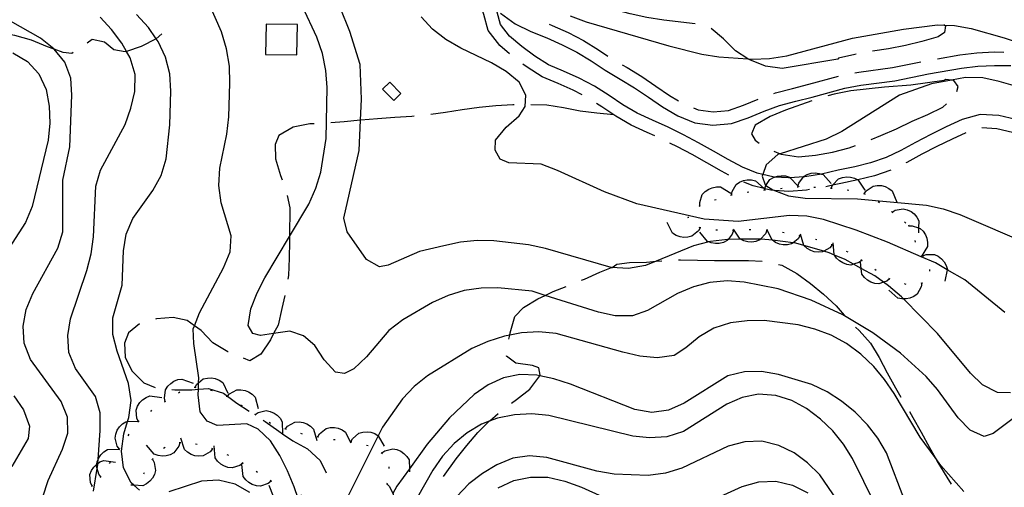
# Model space of a CAD drawing. Units: inches. Extents: x 663615 to 667339, y 4163519 to 4165903.
# Drawn here: x 664069 to 664363, y 4164643 to 4164783 of the extents above; entities that cross this region are included whole.
import ezdxf

# ---------------------------------------------------------------- set-up
doc = ezdxf.new("R2010")
doc.units = ezdxf.units.IN
doc.header["$MEASUREMENT"] = 0
doc.layers.add('Cartografia', color=7, linetype='Continuous')

msp = doc.modelspace()

# ---------------------------------------------------------------- linework, layer by layer
at = {"layer": 'Cartografia', "color": 7, "linetype": 'Continuous'}
for points in [[(664365.25, 4164671.64), (664361.35, 4164671.7), (664356.9, 4164673.99), (664353.3, 4164677.52), (664343.48, 4164689.35), (664333.34, 4164699.65), (664332.7, 4164700.3), (664328.8, 4164703.54), (664327.33, 4164704.59), (664324.71, 4164706.48), (664320.68, 4164708.74), (664318.43, 4164710), (664315.92, 4164711.41), (664312.71, 4164712.74), (664311.1, 4164713.4), (664309.53, 4164713.86), (664303.57, 4164715.62), (664301.21, 4164716.31), (664300.33, 4164716.41), (664294.16, 4164717.12), (664290.86, 4164717.49), (664290.62, 4164717.49), (664284.59, 4164717.44), (664280.91, 4164717.41), (664280.74, 4164717.41), (664275.64, 4164716.77), (664275.17, 4164716.65), (664270.65, 4164715.48), (664259.41, 4164710.87), (664256.3, 4164709.59), (664251.2, 4164708.71), (664246.14, 4164708.98), (664246.05, 4164708.98), (664226.38, 4164714.68), (664221.3, 4164715.77), (664211.02, 4164717.01), (664205.99, 4164717.09), (664201.01, 4164716.57), (664196.03, 4164715.45), (664188.75, 4164713.77), (664179.4, 4164709.67), (664176.82, 4164709.17), (664172.96, 4164711.44), (664167.16, 4164719.68), (664166.21, 4164723.77), (664170.78, 4164743.88), (664171.16, 4164752.92), (664171.44, 4164759.2), (664171.06, 4164769.57), (664167.93, 4164779.44), (664162.16, 4164793.84)], [(664215.69, 4164772.77), (664212.79, 4164775.22), (664209.31, 4164779.71), (664208.03, 4164784.45), (664206.68, 4164788.25), (664206.31, 4164789.29), (664206.12, 4164789.73)], [(664152.57, 4164640.12), (664151.35, 4164643.63), (664149.32, 4164648.33), (664147.06, 4164652.98), (664144.25, 4164657.34), (664140.6, 4164660.81), (664137.27, 4164662.36), (664128.39, 4164661.84), (664125.36, 4164663.14), (664123.31, 4164665.93), (664122.73, 4164671.03), (664122.78, 4164672.7), (664122.83, 4164674.65), (664122.87, 4164676.12), (664121.35, 4164686.33), (664121.24, 4164690.76), (664121.59, 4164691.66), (664123.07, 4164695.52), (664130.22, 4164708.94), (664132.22, 4164713.7), (664132.59, 4164718.49), (664129.51, 4164728.3), (664128.87, 4164733.46), (664129.2, 4164738.67), (664131.27, 4164748.82), (664131.83, 4164753.96), (664132.17, 4164764.01), (664132.01, 4164769.11), (664131.19, 4164774.27), (664129.65, 4164779.27), (664125.43, 4164788.73)], [(664368.02, 4164665.49), (664360.08, 4164659.45), (664357.44, 4164658.65), (664353.27, 4164660.51), (664349.68, 4164664.22), (664343.46, 4164672.59), (664340.11, 4164676.47), (664332.43, 4164683.42), (664324.2, 4164689.54), (664315.24, 4164694.89), (664305.79, 4164699.23), (664295.9, 4164702.62), (664285.69, 4164704.64), (664280.67, 4164705.02), (664275.51, 4164704.56), (664270.64, 4164703.2), (664265.87, 4164701.24), (664256.87, 4164696.23), (664252.35, 4164694.56), (664247.26, 4164694.58), (664242.25, 4164695.68), (664226.3, 4164700.71), (664222.46, 4164701.92), (664212.18, 4164702.92), (664207.15, 4164702.82), (664202.16, 4164702.12), (664197.35, 4164700.64), (664192.71, 4164698.62), (664183.76, 4164693.37), (664179.58, 4164690.26), (664172.92, 4164682.34), (664169.21, 4164678.8), (664166.37, 4164677.41), (664163.74, 4164677.75), (664160.33, 4164681.52), (664157.52, 4164685.7), (664154.1, 4164688.68), (664150.05, 4164690.01), (664145.22, 4164689.3), (664141.27, 4164688.71), (664139.01, 4164689.28), (664137.62, 4164691.76), (664138.42, 4164696.72), (664140.29, 4164701.48), (664142.57, 4164705.93), (664149.94, 4164718.23), (664155.74, 4164727.89), (664157.85, 4164732.64), (664159.36, 4164737.41), (664160.9, 4164747.45), (664161.2, 4164762.72), (664160.86, 4164767.75), (664159.8, 4164772.8), (664158.08, 4164777.68), (664153.85, 4164786.91)], [(664271.13, 4164781.7), (664261.71, 4164782.75), (664256.69, 4164783.55), (664251.68, 4164784.71), (664246.79, 4164785.98), (664246.56, 4164786.04)], [(664091.39, 4164642.26), (664092.53, 4164649.07), (664092.7, 4164650.13), (664092.74, 4164650.59), (664092.82, 4164651.73), (664093.46, 4164660.41), (664093.42, 4164665.63), (664092, 4164670.5), (664086.08, 4164678.92), (664084.06, 4164683.62), (664083.78, 4164688.72), (664084.52, 4164693.67), (664089.49, 4164708.15), (664090.76, 4164713.1), (664091.44, 4164718.18), (664092.1, 4164733.26), (664093.55, 4164738.09), (664100.89, 4164751.69), (664102.59, 4164756.52), (664103.74, 4164761.47), (664103.88, 4164766.62), (664102.34, 4164771.55), (664101.28, 4164773.46), (664099.9, 4164775.96), (664096.85, 4164780.02), (664093.43, 4164783.67)], [(664105.21, 4164642.64), (664103.5, 4164644.08), (664102.67, 4164644.76), (664100.41, 4164649.22), (664099.77, 4164654.27), (664100.45, 4164659.35), (664101.58, 4164663.05), (664101.96, 4164664.29), (664102.7, 4164669.37), (664101.88, 4164674.42), (664098.5, 4164684.05), (664097.2, 4164688.98), (664097.22, 4164694.01), (664100.02, 4164703.79), (664100.36, 4164713.97), (664101.16, 4164718.93), (664103.21, 4164723.63), (664109.15, 4164731.98), (664111.61, 4164736.49), (664113.13, 4164741.44), (664114.19, 4164751.54), (664114.53, 4164761.66), (664114.19, 4164766.81), (664112.95, 4164771.74), (664110.74, 4164776.39), (664110.13, 4164777.27), (664107.82, 4164780.63), (664104.28, 4164784.52)], [(664363.53, 4164695.57), (664351.64, 4164705.34), (664346.39, 4164708.35), (664342.86, 4164710.38), (664338.62, 4164712.21), (664328.58, 4164716.54), (664319.17, 4164720.16), (664309.4, 4164723.37), (664304.45, 4164724.35), (664299.3, 4164724.49), (664283.94, 4164722.75), (664273.77, 4164723.45), (664253.66, 4164727.96), (664244.07, 4164731.58), (664229.98, 4164737.98), (664225.16, 4164739.79), (664215.46, 4164740.24), (664212.9, 4164741.3), (664211.33, 4164744.02), (664211.49, 4164747.01), (664214.67, 4164750.91), (664218.5, 4164754.21), (664220.34, 4164756.99), (664220.51, 4164760.46), (664218.59, 4164764.27), (664214.69, 4164767.44), (664210.24, 4164770.03), (664201.15, 4164774.42), (664196.69, 4164777.01), (664192.67, 4164780.07), (664189.32, 4164783.83)], [(664366.88, 4164753.15), (664361.77, 4164754.35), (664356.24, 4164754.7), (664350.82, 4164753.14), (664346.07, 4164750.93), (664341.44, 4164748.65), (664336.93, 4164746.3), (664332.5, 4164743.88), (664328.13, 4164741.8), (664323.5, 4164740.21), (664318.75, 4164739.06), (664313.78, 4164738), (664308.78, 4164736.89), (664308.78, 4164736.89), (664303.88, 4164736.09), (664303.41, 4164736.06), (664299.46, 4164735.75), (664299, 4164735.71), (664294.82, 4164735.98), (664294.3, 4164736.01), (664291.29, 4164736.75), (664289.66, 4164737.15), (664285.19, 4164738.93), (664280.92, 4164741.26), (664276.53, 4164743.73), (664272.11, 4164746.2), (664267.62, 4164748.57), (664263.04, 4164750.89), (664258.36, 4164752.96), (664253.83, 4164755.02), (664249.53, 4164757.52), (664245.41, 4164760.32), (664241.05, 4164763.08), (664236.46, 4164765.49), (664231.8, 4164767.58), (664227.29, 4164769.46), (664223.23, 4164772.02), (664219.32, 4164774.94), (664215.69, 4164778), (664212.95, 4164781.52), (664211.95, 4164785.2)], [(664212.99, 4164784.92), (664217.32, 4164781.72), (664222.07, 4164779.43), (664226.85, 4164777.55), (664231.4, 4164775.48), (664235.8, 4164773.25), (664240.04, 4164770.61), (664244.27, 4164767.83), (664248.75, 4164765.23), (664253.02, 4164762.62), (664257.12, 4164759.84), (664261.32, 4164756.92), (664265.91, 4164754.21), (664270.98, 4164752.2), (664276.41, 4164751.45), (664281.91, 4164751.95), (664286.95, 4164753.66), (664291.73, 4164755.63), (664296.3, 4164757.3), (664301.14, 4164758.58), (664306.02, 4164759.82), (664315.82, 4164762.46), (664320.62, 4164763.38), (664330.72, 4164764.72), (664340.78, 4164766.79), (664350.68, 4164768.48), (664355.54, 4164769.1), (664360.5, 4164769.31), (664365.4, 4164769.3)], [(664233.76, 4164784.09), (664238.58, 4164782.34), (664263.2, 4164775.18), (664273.11, 4164772.69), (664278.13, 4164771.89), (664286.78, 4164771.3), (664288.18, 4164771.2), (664293.33, 4164771.36), (664298.43, 4164772.17), (664318.1, 4164777.37), (664333.29, 4164780.07), (664343.5, 4164781.35), (664345.59, 4164781.27), (664348.52, 4164781.15), (664353.54, 4164780.29), (664363.38, 4164777.5), (664368.15, 4164775.93)], [(664076.32, 4164640.62), (664077.89, 4164645.51), (664082.17, 4164654.78), (664083.74, 4164659.61), (664083.64, 4164664.34), (664081.74, 4164669.04), (664072.65, 4164681.53), (664070.75, 4164686.41), (664070.47, 4164691.5), (664071.33, 4164696.46), (664073.32, 4164701.22), (664080.79, 4164714.76), (664082.24, 4164719.7), (664082.31, 4164735.1), (664084.38, 4164745), (664084.92, 4164760.39), (664084.64, 4164765.48), (664082.86, 4164770.24), (664079.68, 4164774.13), (664079.63, 4164774.19), (664075.61, 4164777.42), (664066.64, 4164782.48)], [(664152.19, 4164772.44), (664152.33, 4164781.48), (664142.98, 4164781.62), (664142.84, 4164772.58), (664152.19, 4164772.44)], [(664227.48, 4164781.59), (664228.41, 4164781.23), (664233.13, 4164779.08), (664237.76, 4164776.73), (664242.19, 4164773.97), (664245.03, 4164772.1)], [(664297.06, 4164768.36), (664292.1, 4164769.04), (664287.39, 4164770.91), (664286.78, 4164771.3), (664283.12, 4164773.61), (664279.59, 4164777.2), (664275.91, 4164780.35)], [(664345.33, 4164781.48), (664345.59, 4164781.27), (664345.83, 4164781.07), (664345.56, 4164779.1), (664343.68, 4164777.81), (664338.81, 4164776.39), (664333.88, 4164775.27), (664328.83, 4164774.27), (664324.07, 4164773.56)], [(664085.38, 4164773.14), (664084.94, 4164772.84), (664082.37, 4164773.12), (664079.68, 4164774.13), (664077.66, 4164774.88), (664072.9, 4164776.81), (664067.95, 4164778.2), (664062.94, 4164779.06), (664061.49, 4164779.4)], [(664111.87, 4164778.74), (664110.13, 4164777.27), (664110.1, 4164777.24), (664105.63, 4164774.97), (664101.28, 4164773.46), (664100.87, 4164773.31), (664097.53, 4164773.96), (664094.75, 4164776.22), (664091.05, 4164777), (664089.53, 4164775.94)], [(664067.33, 4164773.06), (664071.72, 4164770.42), (664075.14, 4164766.77), (664077.28, 4164762.07), (664078.22, 4164757.14), (664078.44, 4164752.05), (664077.88, 4164746.96), (664073.08, 4164727.16), (664071.15, 4164722.45), (664057.33, 4164701.11)], [(664319.16, 4164772.63), (664318.8, 4164772.57), (664313.87, 4164771.45), (664313.69, 4164771.15), (664297.06, 4164768.36)], [(664343.42, 4164771.28), (664350.09, 4164772.42), (664355.19, 4164773.08), (664360.43, 4164773.31), (664363.28, 4164773.29)], [(664237.32, 4164760.52), (664234.71, 4164761.9), (664230.22, 4164763.92), (664225.44, 4164765.9), (664220.97, 4164768.73), (664219.64, 4164769.71)], [(664249.31, 4164769.51), (664250.79, 4164768.65), (664255.18, 4164765.98), (664259.38, 4164763.12), (664263.47, 4164760.28), (664266.13, 4164758.71)], [(664318.79, 4164767.09), (664319.99, 4164767.32), (664330.05, 4164768.66), (664338.5, 4164770.39)], [(664366.74, 4164763.07), (664361.86, 4164764.53), (664356.96, 4164765.56), (664351.87, 4164765.7), (664347.65, 4164764.9), (664341.72, 4164763.76), (664332.14, 4164760.38), (664314.85, 4164749.57), (664310.26, 4164747.25), (664296.5, 4164742.93), (664295.75, 4164742.69), (664292.35, 4164739.63), (664291.29, 4164736.75), (664291.1, 4164736.23), (664291.96, 4164733.65), (664292.25, 4164733.46), (664294.27, 4164732.17), (664294.77, 4164731.98), (664298.97, 4164730.42), (664303.93, 4164729.68), (664319.62, 4164729.5), (664340.19, 4164727.61), (664345.15, 4164726.52), (664350.09, 4164724.82), (664393.04, 4164706.42)], [(664294.58, 4164760.92), (664295.11, 4164761.12), (664300.14, 4164762.44), (664305.01, 4164763.68), (664313.9, 4164766.08)], [(664177.78, 4164762.16), (664181.08, 4164758.81), (664183.22, 4164760.92), (664179.92, 4164764.26), (664177.78, 4164762.16)], [(664335.49, 4164763.38), (664327.63, 4164762.79), (664317.55, 4164761.69), (664312.63, 4164760.75), (664310.73, 4164760.2)], [(664349.29, 4164761.51), (664349.67, 4164763.04), (664348.32, 4164764.8), (664347.65, 4164764.9), (664345.93, 4164765.14), (664345.45, 4164764.78), (664335.49, 4164763.38)], [(664217.02, 4164757.53), (664216.63, 4164757.53), (664211.6, 4164757.25), (664206.56, 4164756.73), (664201.52, 4164756.03), (664196.53, 4164755.27), (664192.21, 4164754.61)], [(664246.8, 4164754.54), (664241.75, 4164755.04), (664236.72, 4164755.66), (664231.77, 4164756.63), (664226.81, 4164757.43), (664222.02, 4164757.56)], [(664259.06, 4164748.28), (664256.73, 4164749.32), (664252, 4164751.47), (664247.41, 4164754.14), (664243.22, 4164756.98), (664241.63, 4164757.98)], [(664270.65, 4164756.61), (664272.01, 4164756.08), (664276.5, 4164755.47), (664281.08, 4164755.89), (664285.55, 4164757.4), (664289.89, 4164759.18)], [(664305.96, 4164758.72), (664298.12, 4164755.95), (664293.48, 4164754.04), (664289, 4164751.48), (664287.94, 4164748.92), (664288.99, 4164746.99), (664290.24, 4164746.1)], [(664323.65, 4164747.16), (664326.51, 4164748.37), (664331.27, 4164750.39), (664335.86, 4164752.66), (664340.56, 4164754.68), (664345.09, 4164756.88), (664346.2, 4164757.82)], [(664187.23, 4164754.12), (664186.45, 4164754.05), (664181.42, 4164753.71), (664176.26, 4164753.38), (664171.22, 4164752.92), (664171.16, 4164752.92), (664166.24, 4164752.46), (664162.31, 4164752.19)], [(664157.32, 4164751.9), (664156.05, 4164751.84), (664151.01, 4164750.9), (664146.78, 4164748.39), (664145.72, 4164745.71), (664145.83, 4164741.4), (664147.25, 4164736.47), (664147.73, 4164735.2)], [(664375.86, 4164745.68), (664375.08, 4164746.15), (664370.62, 4164747.93), (664365.87, 4164749.29), (664361.18, 4164750.39), (664356.67, 4164750.68), (664356.66, 4164750.67)], [(664351.88, 4164749.23), (664347.8, 4164747.33), (664343.24, 4164745.09), (664338.81, 4164742.78), (664334.31, 4164740.32), (664334.05, 4164740.19)], [(664281.14, 4164736.58), (664278.98, 4164737.77), (664274.58, 4164740.25), (664270.2, 4164742.7), (664265.79, 4164745.03), (664263.58, 4164746.14)], [(664294.61, 4164743.72), (664296.5, 4164742.93), (664296.83, 4164742.79), (664301.91, 4164742.05), (664307.07, 4164742.51), (664312.11, 4164743.45), (664317.05, 4164744.75), (664318.97, 4164745.41)], [(664291.81, 4164732.14), (664291.81, 4164732.15), (664291.89, 4164732.5), (664292.06, 4164733.17), (664292.25, 4164733.46), (664293.44, 4164735.23), (664294.5, 4164735.87), (664294.82, 4164735.98), (664295.71, 4164736.27), (664296.82, 4164736.4), (664298.09, 4164736.31), (664299.27, 4164735.95), (664299.46, 4164735.75), (664301.73, 4164733.35)], [(664301.77, 4164733.1), (664301.77, 4164733.11), (664302.04, 4164734.13), (664303.41, 4164736.06), (664303.48, 4164736.15), (664304.55, 4164736.75), (664305.77, 4164737.12), (664306.89, 4164737.23), (664308.16, 4164737.1), (664308.78, 4164736.89), (664309.33, 4164736.71), (664311.72, 4164734.06)], [(664329.53, 4164738.06), (664324.62, 4164736.37), (664319.64, 4164735.16), (664319.63, 4164735.16), (664314.63, 4164734.1), (664312.13, 4164733.55), (664310.17, 4164733.11)], [(664311.76, 4164732.7), (664312.13, 4164733.55), (664312.19, 4164733.67), (664313.93, 4164735.44), (664315.08, 4164735.87), (664316.35, 4164736.04), (664317.47, 4164735.97), (664318.7, 4164735.64), (664319.63, 4164735.16), (664319.79, 4164735.08), (664321.74, 4164732.07)], [(664272.49, 4164727.37), (664272.45, 4164728.43), (664273.23, 4164730.79), (664274.08, 4164731.68), (664275.14, 4164732.39), (664276.18, 4164732.82), (664277.43, 4164733.06), (664278.66, 4164733.03), (664281.72, 4164731.19)], [(664281.94, 4164730.62), (664282.12, 4164731.67), (664283.37, 4164733.81), (664284.38, 4164734.51), (664285.56, 4164734.99), (664286.67, 4164735.2), (664287.94, 4164735.18), (664289.14, 4164734.9), (664291.67, 4164732.55), (664291.76, 4164732.47)], [(664305.24, 4164732.27), (664304.35, 4164732.13), (664299.03, 4164731.71), (664294.77, 4164731.98), (664293.69, 4164732.05), (664291.89, 4164732.5), (664291.67, 4164732.55), (664288.44, 4164733.35), (664285.65, 4164734.45)], [(664301.52, 4164733.08), (664301.77, 4164733.11), (664302.01, 4164733.13), (664302.02, 4164733.12)], [(664306.51, 4164733), (664307.01, 4164732.99)], [(664321.59, 4164730.98), (664322.19, 4164731.85), (664324.22, 4164733.28), (664325.43, 4164733.49), (664326.71, 4164733.43), (664327.8, 4164733.16), (664328.95, 4164732.62), (664329.92, 4164731.86), (664331.29, 4164728.55)], [(664149.29, 4164730.46), (664150.03, 4164726.84), (664149.94, 4164718.23), (664149.93, 4164716.78), (664149.85, 4164711.75), (664149.65, 4164706.66), (664149.46, 4164705.56)], [(664281.69, 4164730.57), (664282.18, 4164730.66)], [(664286.6, 4164731.5), (664286.65, 4164731.51), (664287.1, 4164731.56)], [(664291.57, 4164732.11), (664291.81, 4164732.15), (664291.87, 4164732.15), (664292.06, 4164732.16)], [(664296.54, 4164732.6), (664297.04, 4164732.65)], [(664311.51, 4164732.71), (664312, 4164732.68)], [(664316.47, 4164732.15), (664316.97, 4164732.09)], [(664321.34, 4164731.04), (664321.83, 4164730.92)], [(664272.26, 4164727.27), (664272.73, 4164727.46)], [(664276.89, 4164729.16), (664277.37, 4164729.3)], [(664325.7, 4164728.67), (664326.13, 4164728.41)], [(664269.13, 4164723.71), (664268.99, 4164724.07), (664269.07, 4164724.15)], [(664329.7, 4164725.67), (664330.09, 4164725.36)], [(664329.9, 4164725.52), (664330.81, 4164726.07), (664333.24, 4164726.55), (664334.44, 4164726.25), (664335.57, 4164725.67), (664336.46, 4164724.98), (664337.29, 4164724.01), (664337.87, 4164722.93), (664337.81, 4164720.85), (664337.77, 4164719.35)], [(664272.58, 4164720.89), (664272.57, 4164720.89), (664272.05, 4164719.96), (664270.15, 4164718.36), (664268.96, 4164718.04), (664267.69, 4164717.98), (664266.58, 4164718.16), (664265.38, 4164718.6), (664264.35, 4164719.27), (664262.7, 4164722.44)], [(664333.64, 4164722.59), (664334.03, 4164722.28)], [(664334.77, 4164721.71), (664334.86, 4164721.47), (664334.95, 4164721.24)], [(664334.86, 4164721.47), (664334.86, 4164721.47), (664335.92, 4164721.49), (664337.81, 4164720.85), (664338.27, 4164720.69), (664339.16, 4164719.84), (664339.86, 4164718.78), (664340.28, 4164717.73), (664340.52, 4164716.48), (664340.48, 4164715.25), (664338.62, 4164712.21), (664338.62, 4164712.2)], [(664272.82, 4164720.85), (664272.57, 4164720.89), (664272.33, 4164720.93)], [(664282.52, 4164720.02), (664282.18, 4164719), (664280.91, 4164717.41), (664280.64, 4164717.06), (664279.54, 4164716.51), (664278.3, 4164716.21), (664277.17, 4164716.16), (664275.91, 4164716.36), (664275.17, 4164716.65), (664274.77, 4164716.81), (664272.52, 4164719.59)], [(664277.77, 4164720.14), (664277.27, 4164720.15)], [(664282.77, 4164720.03), (664282.52, 4164720.02), (664282.27, 4164720.02)], [(664292.51, 4164720.05), (664292.09, 4164719.06), (664290.62, 4164717.49), (664290.4, 4164717.25), (664289.25, 4164716.79), (664287.99, 4164716.59), (664286.87, 4164716.63), (664285.63, 4164716.93), (664284.59, 4164717.44), (664284.53, 4164717.47), (664282.51, 4164720.43)], [(664287.76, 4164720.23), (664287.73, 4164720.24), (664287.26, 4164720.22)], [(664292.76, 4164720.04), (664292.72, 4164720.04), (664292.51, 4164720.05), (664292.26, 4164720.06)], [(664302.38, 4164718.48), (664302.37, 4164718.48), (664301.82, 4164717.57), (664300.33, 4164716.41), (664299.86, 4164716.04), (664298.66, 4164715.76), (664297.39, 4164715.76), (664296.28, 4164715.97), (664295.1, 4164716.46), (664294.16, 4164717.12), (664294.1, 4164717.16), (664292.72, 4164720.04), (664292.56, 4164720.39)], [(664297.71, 4164719.38), (664297.22, 4164719.45)], [(664302.62, 4164718.43), (664302.37, 4164718.48), (664302.13, 4164718.53)], [(664311.99, 4164715.74), (664311.98, 4164715.74), (664311.31, 4164714.91), (664309.53, 4164713.86), (664309.17, 4164713.65), (664307.94, 4164713.54), (664306.68, 4164713.7), (664305.61, 4164714.06), (664304.51, 4164714.7), (664303.6, 4164715.53), (664303.57, 4164715.62), (664302.51, 4164718.94)], [(664307.47, 4164717.22), (664306.99, 4164717.35)], [(664312.22, 4164715.66), (664311.98, 4164715.74), (664311.75, 4164715.82)], [(664320.84, 4164711.14), (664320.83, 4164711.14), (664319.99, 4164710.48), (664318.43, 4164710), (664317.62, 4164709.75), (664316.4, 4164709.92), (664315.21, 4164710.37), (664314.25, 4164710.96), (664313.32, 4164711.84), (664312.71, 4164712.74), (664312.63, 4164712.86), (664312.35, 4164716.42)], [(664336.65, 4164717.07), (664336.84, 4164716.61)], [(664316.76, 4164713.57), (664316.31, 4164713.79)], [(664338.93, 4164712.68), (664339.25, 4164712.31)], [(664339.09, 4164712.5), (664340.09, 4164712.87), (664342.57, 4164712.87), (664343.68, 4164712.35), (664344.69, 4164711.57), (664345.43, 4164710.72), (664346.06, 4164709.61), (664346.42, 4164708.44), (664346.39, 4164708.35), (664345.64, 4164704.95)], [(664237.2, 4164705.23), (664238.03, 4164705.57), (664242.68, 4164707.65), (664246.14, 4164708.98), (664246.29, 4164709.03), (664247.69, 4164709.97), (664251.53, 4164710.51), (664256.56, 4164710.61), (664259.41, 4164710.87), (664261.1, 4164711.02)], [(664266.09, 4164711.26), (664266.69, 4164711.29), (664276.87, 4164711.07), (664286.99, 4164711.15), (664291.08, 4164710.93)], [(664295.96, 4164709.91), (664296.97, 4164709.67), (664301.48, 4164707.26), (664305.57, 4164704.21), (664309.47, 4164701.03), (664313.19, 4164697.56), (664315.55, 4164694.8)], [(664329.16, 4164705.63), (664329.15, 4164705.63), (664328.33, 4164704.94), (664327.33, 4164704.59), (664325.99, 4164704.12), (664324.77, 4164704.25), (664323.56, 4164704.65), (664322.58, 4164705.21), (664321.62, 4164706.05), (664320.89, 4164707.04), (664320.68, 4164708.74), (664320.47, 4164710.59)], [(664321.05, 4164711.01), (664320.83, 4164711.14), (664320.62, 4164711.27)], [(664325.12, 4164708.11), (664324.72, 4164708.41)], [(664341.1, 4164708.44), (664341.07, 4164707.95)], [(664329.38, 4164705.5), (664329.15, 4164705.63), (664328.94, 4164705.75)], [(664338.74, 4164704.33), (664338.74, 4164704.33), (664338.57, 4164703.27), (664337.37, 4164701.1), (664336.37, 4164700.38), (664335.19, 4164699.88), (664334.09, 4164699.65), (664333.34, 4164699.65), (664332.82, 4164699.64), (664331.61, 4164699.9), (664328.95, 4164702.28)], [(664334.1, 4164703.99), (664333.61, 4164704.1)], [(664338.99, 4164704.38), (664338.74, 4164704.33), (664338.5, 4164704.28)], [(664148.56, 4164700.64), (664147.7, 4164696.75), (664146.54, 4164691.86), (664145.22, 4164689.3), (664144.25, 4164687.4), (664141.43, 4164683.13), (664138.16, 4164681.21), (664136.22, 4164681.92)], [(664215.48, 4164687.59), (664215.72, 4164688.83), (664215.86, 4164689.51), (664217.26, 4164694.4), (664219.81, 4164697.11), (664224.11, 4164699.68), (664226.3, 4164700.71), (664228.69, 4164701.82), (664232.57, 4164703.35)], [(664105.22, 4164692.17), (664101.88, 4164689.51), (664100.69, 4164686.41), (664100.93, 4164682.28), (664102.9, 4164678.17), (664106.5, 4164674.64), (664109.88, 4164673.22)], [(664131.6, 4164683.84), (664131.5, 4164683.89), (664127.11, 4164686.53), (664123.57, 4164690.24), (664121.59, 4164691.66), (664119.43, 4164693.18), (664115.25, 4164694.09), (664110.21, 4164693.69), (664109.99, 4164693.62)], [(664351.36, 4164642.22), (664344.48, 4164649.99), (664342.78, 4164652.31), (664338.33, 4164658.41), (664330.57, 4164671.47), (664327.64, 4164675.65), (664324.41, 4164679.47), (664320.57, 4164683.13), (664316.31, 4164686.31), (664311.73, 4164688.78), (664306.79, 4164690.65), (664301.9, 4164691.93), (664291.74, 4164693.16), (664286.59, 4164693.13), (664281.61, 4164692.49), (664276.67, 4164690.95), (664272.26, 4164688.38), (664268.32, 4164685.09), (664264.87, 4164682.81), (664259.76, 4164682.11), (664254.62, 4164682.61), (664249.49, 4164683.71), (664229.63, 4164689.35), (664224.37, 4164689.85), (664219.22, 4164689.52), (664215.72, 4164688.83), (664214.17, 4164688.52), (664209.17, 4164686.98), (664204.41, 4164684.84), (664191.21, 4164676.72), (664187.21, 4164673.49), (664183.74, 4164669.83), (664177.74, 4164661.36), (664176.48, 4164658.84), (664166.17, 4164638.31)], [(664319.03, 4164691.22), (664320.08, 4164690.2), (664323.44, 4164686.44), (664326, 4164682.14), (664328.45, 4164677.61), (664330.95, 4164673.14), (664332.55, 4164670.34)], [(664216.22, 4164668.56), (664217.7, 4164669.66), (664221.77, 4164672.77), (664224.74, 4164676.74), (664224.83, 4164676.85), (664224.44, 4164679.13), (664222.54, 4164679.76), (664217.52, 4164680.44), (664214.79, 4164682.52), (664214.79, 4164682.65)], [(664333.71, 4164639.38), (664328.19, 4164653.72), (664325.63, 4164658.07), (664322.57, 4164662.08), (664318.92, 4164665.85), (664314.84, 4164669.14), (664310.51, 4164671.97), (664305.93, 4164674.08), (664295.98, 4164677.05), (664290.9, 4164677.97), (664285.81, 4164677.93), (664280.88, 4164676.69), (664267.82, 4164668.51), (664263.11, 4164666.43), (664258.13, 4164665.79), (664253.05, 4164666.64), (664233.89, 4164674.25), (664228.94, 4164675.83), (664224.74, 4164676.74), (664223.87, 4164676.93), (664218.78, 4164677.07), (664213.85, 4164676.13), (664209.32, 4164673.98), (664205.08, 4164671.11), (664197.79, 4164664.16), (664191.07, 4164656.3), (664185.77, 4164648.96), (664182.01, 4164643.75), (664180.86, 4164641.57)], [(664112.84, 4164669.04), (664112.84, 4164669.05), (664112.6, 4164670.08), (664112.93, 4164672.54), (664113.6, 4164673.57), (664114.51, 4164674.46), (664115.45, 4164675.08), (664116.63, 4164675.56), (664117.85, 4164675.75), (664121.2, 4164674.51)], [(664121.75, 4164673.3), (664121.76, 4164673.31), (664122.29, 4164674.21), (664122.83, 4164674.65), (664124.23, 4164675.76), (664125.43, 4164676.05), (664126.7, 4164676.07), (664127.81, 4164675.87), (664128.99, 4164675.4), (664130.01, 4164674.7), (664131.58, 4164671.49)], [(664114.8, 4164672.59), (664115.75, 4164672.52), (664120.78, 4164672.56), (664122.78, 4164672.7), (664125.81, 4164672.9), (664130.28, 4164671.51), (664131.4, 4164670.66), (664134.19, 4164668.52), (664137.87, 4164666.14)], [(664116.83, 4164671.63), (664117.25, 4164671.9)], [(664121.5, 4164673.29), (664121.63, 4164673.33), (664121.76, 4164673.31), (664121.99, 4164673.26)], [(664126.42, 4164672.45), (664126.65, 4164672.41), (664126.89, 4164672.31)], [(664131.32, 4164670.57), (664131.33, 4164670.58), (664131.4, 4164670.66), (664132.03, 4164671.36), (664134.23, 4164672.51), (664135.46, 4164672.56), (664136.71, 4164672.34), (664137.76, 4164671.93), (664138.83, 4164671.24), (664139.7, 4164670.36), (664140.62, 4164666.91)], [(664067.63, 4164670.7), (664070.56, 4164666.53), (664072.34, 4164661.71), (664071.92, 4164658), (664067.06, 4164649.63)], [(664104.85, 4164663.06), (664104.39, 4164664.02), (664104.19, 4164666.49), (664104.61, 4164667.65), (664105.31, 4164668.72), (664106.1, 4164669.52), (664107.15, 4164670.24), (664108.29, 4164670.7), (664111.83, 4164670.21)], [(664112.64, 4164668.91), (664112.84, 4164669.05), (664113.05, 4164669.18)], [(664131.08, 4164670.66), (664131.33, 4164670.58), (664131.41, 4164670.54), (664131.54, 4164670.45)], [(664324.83, 4164638.32), (664318.1, 4164652.03), (664315.36, 4164656.32), (664312.19, 4164660.26), (664308.53, 4164663.73), (664304.32, 4164666.92), (664299.93, 4164669.32), (664295.16, 4164670.83), (664290.02, 4164671.21), (664285.09, 4164670.27), (664280.51, 4164668.25), (664267.61, 4164660.07), (664262.68, 4164658.47), (664257.46, 4164658.19), (664252.44, 4164658.69), (664227.44, 4164664.83), (664222.36, 4164665.33), (664217.15, 4164665.11), (664212.1, 4164664.12), (664209.58, 4164663.14), (664207.34, 4164662.27), (664202.99, 4164659.65), (664199.1, 4164656.47), (664195.69, 4164652.76), (664192.75, 4164648.61), (664178.26, 4164622.99)], [(664108.51, 4164666.09), (664108.9, 4164666.41)], [(664135.37, 4164668.09), (664135.79, 4164667.83)], [(664139.69, 4164665.12), (664139.7, 4164665.13), (664140.56, 4164665.72), (664142.97, 4164666.34), (664144.18, 4164666.1), (664145.35, 4164665.6), (664146.27, 4164664.96), (664147.15, 4164664.04), (664147.79, 4164662.98), (664147.9, 4164659.43), (664147.9, 4164659.41)], [(664195.94, 4164646.68), (664199.69, 4164651.91), (664202.87, 4164655.94), (664206.16, 4164659.78), (664209.58, 4164663.14), (664209.75, 4164663.31), (664212.28, 4164665.49)], [(664335.08, 4164666.03), (664336.14, 4164664.26), (664338.59, 4164659.85), (664341.09, 4164655.37), (664342.78, 4164652.31), (664343.6, 4164650.84), (664346.22, 4164646.43), (664347.56, 4164644.38)], [(664099.15, 4164654.87), (664098.52, 4164655.73), (664097.86, 4164658.12), (664098.06, 4164659.34), (664098.55, 4164660.52), (664099.17, 4164661.45), (664100.07, 4164662.35), (664101.11, 4164663.02), (664101.58, 4164663.05), (664104.68, 4164663.19)], [(664104.68, 4164662.88), (664105.03, 4164663.24)], [(664139.49, 4164665.26), (664139.7, 4164665.13), (664139.9, 4164664.98)], [(664142.09, 4164663.47), (664142.67, 4164663.11), (664146.81, 4164660.17), (664147.9, 4164659.43), (664150.96, 4164657.35), (664155.36, 4164654.89), (664159.13, 4164651.47), (664160.91, 4164647.78)], [(664143.85, 4164662.83), (664144.29, 4164662.6)], [(664148.72, 4164660.88), (664148.73, 4164660.89), (664149.41, 4164661.68), (664151.59, 4164662.88), (664152.82, 4164662.96), (664154.08, 4164662.76), (664155.13, 4164662.37), (664156.22, 4164661.7), (664157.1, 4164660.84), (664158.09, 4164657.4)], [(664148.49, 4164660.97), (664148.73, 4164660.89), (664148.95, 4164660.8)], [(664153.28, 4164659.57), (664153.76, 4164659.44)], [(664158.42, 4164658.51), (664158.43, 4164658.52), (664158.96, 4164659.42), (664160.9, 4164660.97), (664162.1, 4164661.26), (664163.37, 4164661.28), (664164.48, 4164661.08), (664165.66, 4164660.61), (664166.68, 4164659.91), (664168.09, 4164657.05), (664168.25, 4164656.7)], [(664168.31, 4164657.01), (664168.32, 4164657.02), (664168.81, 4164657.95), (664170.66, 4164659.59), (664171.85, 4164659.94), (664173.12, 4164660.02), (664174.23, 4164659.88), (664175.44, 4164659.47), (664176.48, 4164658.84), (664176.49, 4164658.82), (664178.22, 4164655.69)], [(664101.78, 4164658.83), (664102.05, 4164659.25)], [(664117.25, 4164656.73), (664116.94, 4164655.7), (664115.45, 4164653.72), (664114.36, 4164653.14), (664113.13, 4164652.8), (664112.01, 4164652.72), (664110.75, 4164652.89), (664109.59, 4164653.31), (664107.27, 4164656.02)], [(664117.5, 4164656.75), (664117, 4164656.72)], [(664126.98, 4164654.9), (664126.3, 4164654.07), (664124.15, 4164652.82), (664122.93, 4164652.71), (664121.66, 4164652.88), (664120.6, 4164653.25), (664119.5, 4164653.89), (664118.59, 4164654.73), (664117.51, 4164658.13)], [(664158.17, 4164658.56), (664158.43, 4164658.52), (664158.67, 4164658.47)], [(664163.11, 4164657.74), (664163.6, 4164657.66)], [(664168.06, 4164657.05), (664168.09, 4164657.05), (664168.32, 4164657.02), (664168.55, 4164656.98)], [(664319.97, 4164630.14), (664308.32, 4164647.15), (664304.66, 4164650.74), (664300.63, 4164653.74), (664296.13, 4164655.91), (664291, 4164657.18), (664285.96, 4164657.02), (664280.96, 4164655.67), (664267.14, 4164649.12), (664262.27, 4164647.63), (664257.11, 4164647), (664246.87, 4164647.34), (664241.74, 4164648.26), (664226.77, 4164652.33), (664221.68, 4164652.83), (664216.7, 4164652.13), (664211.88, 4164650.17), (664207.59, 4164647.6), (664203.53, 4164644.49), (664199.93, 4164640.71)], [(664093.61, 4164646.54), (664092.98, 4164647.4), (664092.53, 4164649.07), (664092.32, 4164649.79), (664092.42, 4164650.38), (664092.52, 4164651.01), (664092.82, 4164651.73), (664093.01, 4164652.19), (664093.63, 4164653.12), (664094.53, 4164654.02), (664095.57, 4164654.69), (664099.14, 4164654.86)], [(664099.01, 4164654.66), (664099.15, 4164654.87), (664099.29, 4164655.08)], [(664112.82, 4164655.3), (664112.38, 4164655.07)], [(664122.42, 4164656.22), (664121.93, 4164656.33)], [(664127.21, 4164654.82), (664126.74, 4164654.99)], [(664136.01, 4164650.67), (664136.01, 4164650.67), (664135.17, 4164650), (664132.81, 4164649.23), (664131.59, 4164649.38), (664130.39, 4164649.81), (664129.42, 4164650.39), (664128.48, 4164651.25), (664127.77, 4164652.26), (664127.44, 4164655.82)], [(664172.95, 4164656.04), (664173.43, 4164655.92)], [(664177.35, 4164653.83), (664177.76, 4164653.54)], [(664177.55, 4164653.69), (664178.42, 4164654.3), (664180.82, 4164654.93), (664182.03, 4164654.7), (664183.2, 4164654.2), (664184.13, 4164653.57), (664185.02, 4164652.66), (664185.67, 4164651.61), (664185.77, 4164648.96), (664185.8, 4164648.04)], [(664091.02, 4164643.83), (664091.02, 4164643.84), (664090.57, 4164644.79), (664090.37, 4164647.27), (664090.8, 4164648.42), (664091.5, 4164649.49), (664092.29, 4164650.29), (664092.42, 4164650.38), (664092.74, 4164650.59), (664093.34, 4164651), (664094.49, 4164651.46), (664098.03, 4164650.95)], [(664096.24, 4164650.5), (664096.52, 4164650.92)], [(664109.02, 4164651.82), (664109.03, 4164651.82), (664109.54, 4164650.89), (664109.95, 4164648.44), (664109.61, 4164647.25), (664109.01, 4164646.13), (664108.29, 4164645.27), (664107.3, 4164644.47), (664106.19, 4164643.92), (664103.5, 4164644.08), (664102.62, 4164644.12)], [(664109.18, 4164652.01), (664109.03, 4164651.82), (664108.86, 4164651.62)], [(664131.82, 4164652.91), (664131.37, 4164653.12)], [(664136.22, 4164650.54), (664136.01, 4164650.67), (664135.79, 4164650.8)], [(664106.59, 4164647.77), (664106.37, 4164647.32)], [(664144.44, 4164645.32), (664144.44, 4164645.32), (664143.62, 4164644.63), (664141.28, 4164643.79), (664140.06, 4164643.91), (664138.84, 4164644.3), (664137.86, 4164644.86), (664136.9, 4164645.69), (664136.16, 4164646.68), (664135.72, 4164650.22)], [(664140.43, 4164647.84), (664140.01, 4164648.12)], [(664179.66, 4164649.58), (664179.67, 4164649.08)], [(664093.48, 4164646.34), (664093.75, 4164646.75)], [(664138.14, 4164641.86), (664133.69, 4164644.39), (664128.8, 4164645.54), (664123.7, 4164645.26), (664113.95, 4164642.12)], [(664144.66, 4164645.19), (664144.44, 4164645.32), (664144.23, 4164645.44)], [(664212.25, 4164643.33), (664216.96, 4164645.47), (664221.94, 4164646.47), (664227.1, 4164646.51), (664232.17, 4164645.29), (664237.11, 4164643.48), (664251.03, 4164637.27)], [(664270.91, 4164637.26), (664285.14, 4164643.68), (664290.14, 4164645.1), (664295.23, 4164645.26), (664300.18, 4164644.1), (664304.76, 4164641.82)], [(664090.84, 4164643.66), (664091.02, 4164643.84), (664091.19, 4164644.01)], [(664153.51, 4164641.17), (664152.86, 4164640.31), (664152.57, 4164640.12), (664150.77, 4164638.98), (664149.55, 4164638.82), (664148.28, 4164638.94), (664147.2, 4164639.26), (664146.07, 4164639.86), (664145.14, 4164640.66), (664143.92, 4164644.02)], [(664179.01, 4164644.47), (664179.02, 4164644.47), (664179.78, 4164643.73), (664180.86, 4164641.57), (664180.88, 4164641.51), (664180.9, 4164640.27), (664180.65, 4164639.03), (664180.21, 4164637.99), (664179.49, 4164636.93), (664178.6, 4164636.09), (664177.85, 4164635.91), (664175.12, 4164635.25)], [(664179.11, 4164644.7), (664179.02, 4164644.47), (664178.92, 4164644.24)]]:
    msp.add_lwpolyline(points, dxfattribs=at)

doc.saveas('drawing.dxf')
